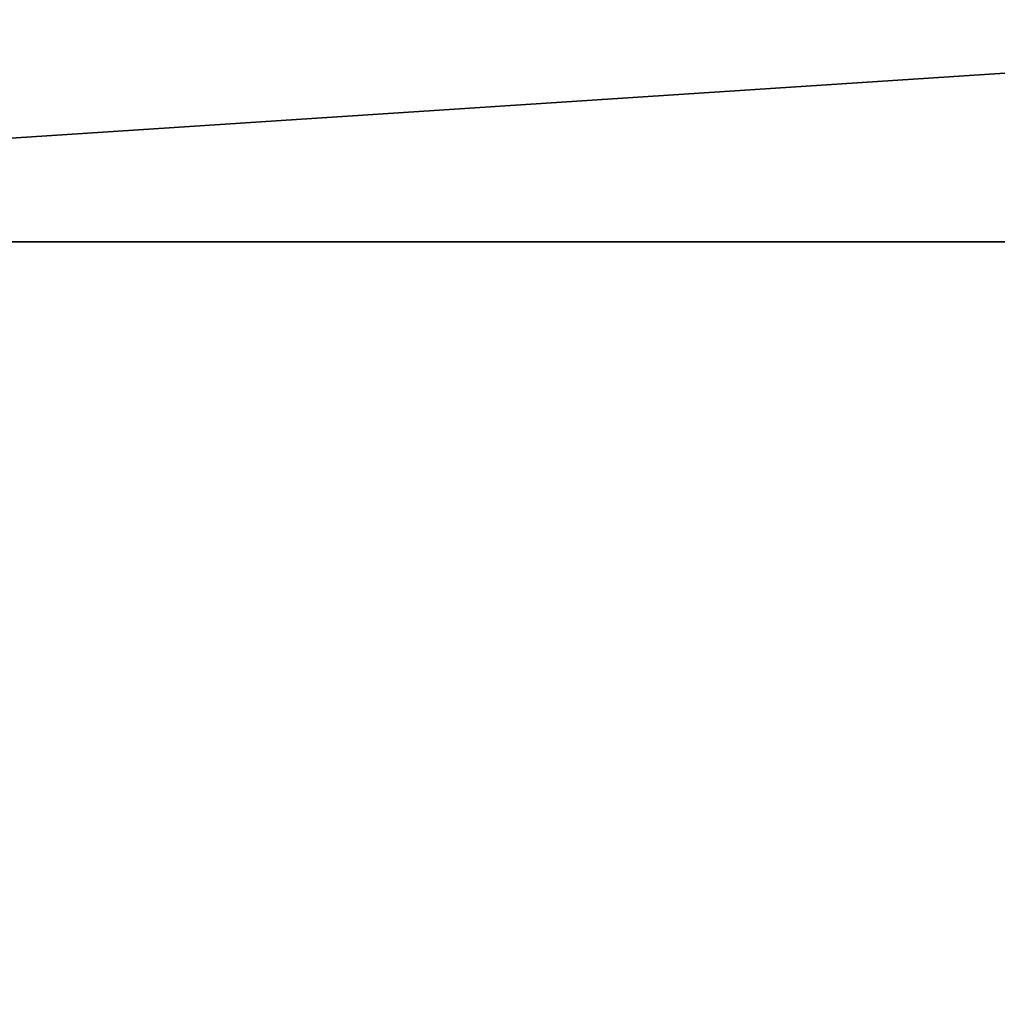
# Model space of a CAD drawing. Units: millimetres. Extents: x -92 to 92, y 23 to 128.
# Drawn here: x 2 to 3, y 126 to 127 of the extents above; entities that cross this region are included whole.
import ezdxf

# ---------------------------------------------------------------- set-up
doc = ezdxf.new("R2010")
doc.units = ezdxf.units.MM
doc.header["$LTSCALE"] = 65.185185
doc.layers.add('47', color=7, linetype='CONTINUOUS')
doc.layers.add('52', color=7, linetype='CONTINUOUS')

msp = doc.modelspace()

# ---------------------------------------------------------------- linework, layer by layer
at = {"layer": '47', "linetype": 'Continuous'}
for points in [[(0, 100.7401, -28), (3.8627, 116.4609, -27.7323), (12.107, 126.5066, -25.2472), (0, 100.7401, -28)], [(12.1329, 100.7401, -25.2348), (0, 100.7401, -28), (12.107, 126.5066, -25.2472), (12.1329, 100.7401, -25.2348)], [(0, 100.7401, 28), (12.1327, 100.7401, 25.2349), (0, 126.5066, 28), (0, 100.7401, 28)], [(0, 126.5066, 28), (12.1327, 100.7401, 25.2349), (12.1285, 126.5066, 25.2369), (0, 126.5066, 28)], [(0, 126.5066, -28), (12.107, 126.5066, -25.2472), (0, 121.5, -28), (0, 126.5066, -28)], [(0, 121.5, -28), (12.107, 126.5066, -25.2472), (2.4317, 120.6759, -27.8942), (0, 121.5, -28)], [(2.4317, 120.6759, -27.8942), (12.107, 126.5066, -25.2472), (3.8627, 118.5391, -27.7323), (2.4317, 120.6759, -27.8942)]]:
    msp.add_3dface(points, dxfattribs=at)
at = {"layer": '52', "linetype": 'Continuous'}
for points in [[(0, 126.5066, 28), (12.1285, 126.5066, 25.2369), (0, 127.2007, 27.7199), (0, 126.5066, 28)], [(0, 127.2007, 27.7199), (12.1285, 126.5066, 25.2369), (10.6079, 127.2007, 25.6099), (0, 127.2007, 27.7199)], [(12.107, 126.5066, -25.2472), (0, 126.5066, -28), (10.6079, 127.2007, -25.6099), (12.107, 126.5066, -25.2472)], [(0, 126.5066, -28), (0, 127.2007, -27.7199), (10.6079, 127.2007, -25.6099), (0, 126.5066, -28)]]:
    msp.add_3dface(points, dxfattribs=at)

doc.saveas('drawing.dxf')
